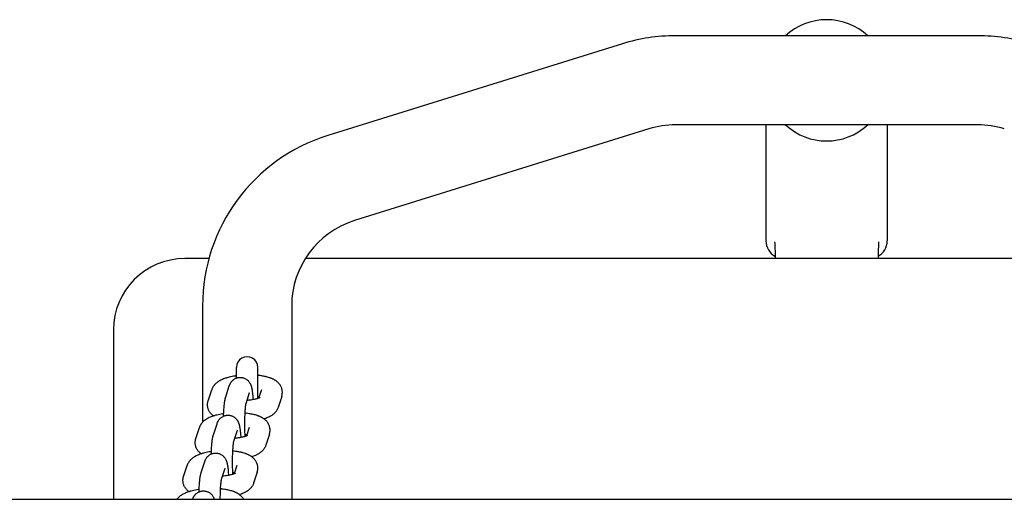
# Model space of a CAD drawing. Units: millimetres. Extents: x 2336 to 6079, y -6759 to 741.
# Drawn here: x 3273 to 3549, y -2989 to -2854 of the extents above; entities that cross this region are included whole.
import ezdxf

# ---------------------------------------------------------------- set-up
doc = ezdxf.new("R2010")
doc.units = ezdxf.units.MM
doc.linetypes.add('K5LT_BASIC', pattern=[0])
doc.layers.add('Системный слой', color=7, linetype='Continuous')

msp = doc.modelspace()

# ---------------------------------------------------------------- linework, layer by layer
at = {"layer": 'Системный слой', "color": 18, "linetype": 'K5LT_BASIC', "true_color": 0x000000}
for p, q in [((3541.21, -2858.8), (3456.42, -2858.8)), ((3441.55, -2861.06), (3358.95, -2886.78)), ((3448.99, -2884.93), (3366.38, -2910.65)), ((3541.21, -2883.8), (3456.42, -2883.8)), ((3481.81, -2883.8), (3481.81, -2916.3)), ((3515.81, -2883.8), (3515.81, -2916.3)), ((3481.81, -2916.3), (3481.81, -2916.3)), ((3515.81, -2916.3), (3515.81, -2916.3)), ((3325.6, -2921.3), (3318.81, -2921.3)), ((3645.03, -2921.3), (3352.6, -2921.3)), ((3323.81, -2934.52), (3323.81, -2967.2)), ((3348.81, -2934.52), (3348.81, -2988.8)), ((3298.81, -2941.3), (3298.81, -2988.8)), ((3333.31, -2954.79), (3333.31, -2951.8)), ((3339.31, -2960.51), (3339.31, -2951.8)), ((3330.31, -2960.08), (3331.31, -2956.99)), ((3325.37, -2961.16), (3326.37, -2958.06)), ((3336.02, -2961.92), (3337.02, -2958.84)), ((3337.02, -2958.84), (3337.02, -2958.84)), ((3340.3, -2958.06), (3339.54, -2960.43)), ((3340.3, -2958.06), (3340.3, -2958.06)), ((3346.01, -2959.92), (3345.01, -2963.01)), ((3326.87, -2970.69), (3327.87, -2967.6)), ((3321.93, -2971.77), (3322.93, -2968.68)), ((3332.58, -2972.53), (3333.58, -2969.45)), ((3333.58, -2969.45), (3333.58, -2969.45)), ((3336.86, -2968.68), (3336.1, -2971.04)), ((3336.86, -2968.68), (3336.86, -2968.68)), ((3342.57, -2970.53), (3341.57, -2973.62)), ((3323.43, -2981.31), (3324.43, -2978.21)), ((3318.49, -2982.39), (3319.49, -2979.29)), ((3329.14, -2983.14), (3330.14, -2980.06)), ((3330.14, -2980.06), (3330.14, -2980.06)), ((3333.42, -2979.29), (3332.65, -2981.66)), ((3333.42, -2979.29), (3333.42, -2979.29)), ((3339.13, -2981.14), (3338.12, -2984.24)), ((2833.15, -2988.8), (5578.48, -2988.8))]:
    msp.add_line(p, q, dxfattribs=at)
for centre, radius, start, end in [((3498.81, -2871.3), 17, 90, 132.6679), ((3498.81, -2871.3), 17, 47.3321, 90), ((3456.42, -2908.8), 50, 90, 107.2965), ((3541.21, -2908.8), 50, 72.7035, 90), ((3456.42, -2908.8), 25, 90, 107.2965), ((3498.81, -2871.3), 17, 227.3321, 312.6679), ((3541.21, -2908.8), 25, 72.7035, 90), ((3373.81, -2934.52), 50, 107.2965, 180), ((3373.81, -2934.52), 25, 107.2965, 180), ((3486.81, -2916.3), 5, 180.0003, 240.2537), ((3510.81, -2916.3), 5, 299.7463, 359.9997), ((3318.81, -2941.3), 20, 90, 180), ((3336.31, -2951.8), 3, 359.9995, 180.0005)]:
    msp.add_arc(centre, radius, start, end, dxfattribs=at)
for points, knots in [([(3484.23, -2916.59), (3484.27, -2917.25), (3484.35, -2918.65), (3484.39, -2920.22), (3484.39, -2921.13), (3484.39, -2921.3)], [0, 0, 0, 0, 2.528181, 5.366552, 6, 6, 6, 6]), ([(3513.4, -2916.59), (3513.36, -2917.25), (3513.28, -2918.65), (3513.24, -2920.22), (3513.24, -2921.13), (3513.24, -2921.3)], [0, 0, 0, 0, 2.528181, 5.366552, 6, 6, 6, 6]), ([(3333.31, -2954.17), (3333.27, -2954.17), (3333.22, -2954.18), (3333.1, -2954.2), (3333.02, -2954.21), (3332.66, -2954.26), (3332.37, -2954.32), (3331.81, -2954.43), (3331.54, -2954.49), (3331.08, -2954.6), (3330.89, -2954.65), (3330.64, -2954.72), (3330.58, -2954.74), (3330.46, -2954.78), (3330.4, -2954.8), (3330.3, -2954.83), (3330.27, -2954.84), (3330.04, -2954.91), (3329.85, -2954.98), (3329.48, -2955.13), (3329.3, -2955.2), (3328.95, -2955.37), (3328.78, -2955.45), (3328.53, -2955.59), (3328.44, -2955.64), (3328.28, -2955.74), (3328.2, -2955.8), (3328.04, -2955.9), (3327.96, -2955.96), (3327.81, -2956.08), (3327.73, -2956.14), (3327.59, -2956.26), (3327.51, -2956.33), (3327.38, -2956.46), (3327.32, -2956.52), (3327.21, -2956.64), (3327.15, -2956.7), (3327.05, -2956.82), (3327, -2956.89), (3326.91, -2957.01), (3326.87, -2957.07), (3326.74, -2957.25), (3326.67, -2957.38), (3326.54, -2957.65), (3326.48, -2957.78), (3326.41, -2957.97), (3326.39, -2958.01), (3326.37, -2958.06)], [49.795938, 49.795938, 49.795938, 49.795938, 50.203376, 50.203376, 50.839995, 50.839995, 53.370686, 53.370686, 55.863259, 55.863259, 57.743871, 57.743871, 58.312658, 58.312658, 58.972511, 58.972511, 59.29954, 59.29954, 61.326277, 61.326277, 63.353013, 63.353013, 65.377844, 65.377844, 66.417521, 66.417521, 67.438509, 67.438509, 68.459497, 68.459497, 69.47816, 69.47816, 70.489412, 70.489412, 71.388969, 71.388969, 72.157318, 72.157318, 72.995889, 72.995889, 73.696875, 73.696875, 75.140532, 75.140532, 76.51247, 76.51247, 77, 77, 77, 77]), ([(3346.01, -2959.92), (3346.05, -2959.78), (3346.09, -2959.65), (3346.15, -2959.37), (3346.17, -2959.23), (3346.19, -2958.96), (3346.19, -2958.82), (3346.18, -2958.54), (3346.17, -2958.41), (3346.13, -2958.13), (3346.1, -2958), (3346.03, -2957.73), (3345.99, -2957.6), (3345.89, -2957.34), (3345.83, -2957.21), (3345.74, -2957.05), (3345.72, -2957), (3345.65, -2956.88), (3345.6, -2956.8), (3345.47, -2956.61), (3345.38, -2956.49), (3345.19, -2956.27), (3345.09, -2956.16), (3344.87, -2955.95), (3344.75, -2955.85), (3344.59, -2955.72), (3344.54, -2955.68), (3344.46, -2955.62), (3344.42, -2955.59), (3344.31, -2955.52), (3344.23, -2955.47), (3344.07, -2955.37), (3343.99, -2955.32), (3343.83, -2955.23), (3343.75, -2955.18), (3343.58, -2955.1), (3343.49, -2955.06), (3343.32, -2954.98), (3343.24, -2954.94), (3343.09, -2954.89), (3343.04, -2954.86), (3342.91, -2954.81), (3342.83, -2954.79), (3342.71, -2954.74), (3342.66, -2954.72), (3342.43, -2954.65), (3342.24, -2954.59), (3341.88, -2954.49), (3341.69, -2954.45), (3341.5, -2954.4), (3341.49, -2954.39), (3341.29, -2954.35), (3341.1, -2954.31), (3340.72, -2954.24), (3340.54, -2954.21), (3340.09, -2954.14), (3339.81, -2954.1), (3339.46, -2954.06), (3339.39, -2954.05), (3339.31, -2954.05)], [0, 0, 0, 0, 1.303735, 1.303735, 2.58621, 2.58621, 3.853366, 3.853366, 5.116402, 5.116402, 6.384373, 6.384373, 7.666577, 7.666577, 8.975452, 8.975452, 9.469407, 9.469407, 10.326248, 10.326248, 11.733045, 11.733045, 13.218847, 13.218847, 14.807781, 14.807781, 15.437187, 15.437187, 15.874346, 15.874346, 16.865751, 16.865751, 17.866359, 17.866359, 18.863851, 18.863851, 19.861343, 19.861343, 20.856161, 20.856161, 21.475105, 21.475105, 22.31701, 22.31701, 22.845797, 22.845797, 24.818214, 24.818214, 26.624616, 26.624616, 26.749919, 26.749919, 28.59624, 28.59624, 30.269379, 30.269379, 32.744605, 32.744605, 33.354471, 33.354471, 33.354471, 33.354471]), ([(3331.31, -2956.99), (3331.32, -2956.97), (3331.32, -2956.97), (3331.34, -2956.92), (3331.35, -2956.88), (3331.38, -2956.79), (3331.4, -2956.74), (3331.45, -2956.62), (3331.48, -2956.55), (3331.53, -2956.45), (3331.54, -2956.42), (3331.59, -2956.32), (3331.63, -2956.24), (3331.73, -2956.08), (3331.78, -2956), (3331.88, -2955.86), (3331.93, -2955.8), (3331.99, -2955.72), (3332.01, -2955.7), (3332.09, -2955.61), (3332.16, -2955.54), (3332.32, -2955.38), (3332.42, -2955.3), (3332.62, -2955.15), (3332.72, -2955.08), (3332.93, -2954.96), (3333.04, -2954.91), (3333.15, -2954.85), (3333.16, -2954.85), (3333.21, -2954.83), (3333.26, -2954.81), (3333.38, -2954.76), (3333.44, -2954.74), (3333.63, -2954.69), (3333.75, -2954.66), (3333.96, -2954.63), (3334.05, -2954.62), (3334.17, -2954.6), (3334.21, -2954.6), (3334.36, -2954.6), (3334.48, -2954.6), (3334.73, -2954.62), (3334.85, -2954.63), (3335.09, -2954.68), (3335.21, -2954.71), (3335.45, -2954.79), (3335.56, -2954.84), (3335.78, -2954.94), (3335.89, -2955), (3336.1, -2955.13), (3336.2, -2955.2), (3336.39, -2955.35), (3336.48, -2955.43), (3336.66, -2955.61), (3336.74, -2955.7), (3336.81, -2955.79), (3336.82, -2955.8), (3336.89, -2955.9), (3336.96, -2955.99), (3337.08, -2956.18), (3337.13, -2956.27), (3337.21, -2956.42), (3337.23, -2956.47), (3337.27, -2956.56), (3337.28, -2956.58), (3337.33, -2956.69), (3337.35, -2956.76), (3337.4, -2956.87), (3337.41, -2956.91), (3337.43, -2956.98), (3337.44, -2957.01), (3337.46, -2957.07), (3337.47, -2957.1), (3337.49, -2957.17), (3337.5, -2957.2), (3337.53, -2957.3), (3337.54, -2957.36), (3337.57, -2957.48), (3337.58, -2957.53), (3337.6, -2957.62), (3337.61, -2957.66), (3337.63, -2957.77), (3337.65, -2957.84), (3337.67, -2957.99), (3337.69, -2958.06), (3337.71, -2958.22), (3337.72, -2958.3), (3337.76, -2958.54), (3337.78, -2958.7), (3337.82, -2959.05), (3337.84, -2959.23), (3337.88, -2959.59), (3337.89, -2959.77), (3337.91, -2960), (3337.92, -2960.05), (3337.94, -2960.35), (3337.95, -2960.6), (3337.97, -2960.85)], [0, 0, 0, 0, 0.135906, 0.135906, 0.644076, 0.644076, 1.288152, 1.288152, 2.218995, 2.218995, 2.527121, 2.527121, 3.452984, 3.452984, 4.378846, 4.378846, 5.075693, 5.075693, 5.289701, 5.289701, 6.20252, 6.20252, 7.281289, 7.281289, 8.334606, 8.334606, 9.329888, 9.329888, 9.373709, 9.373709, 9.835794, 9.835794, 10.404599, 10.404599, 11.430733, 11.430733, 12.185559, 12.185559, 12.454271, 12.454271, 13.476729, 13.476729, 14.499368, 14.499368, 15.523501, 15.523501, 16.550802, 16.550802, 17.58377, 17.58377, 18.626501, 18.626501, 19.686141, 19.686141, 20.775596, 20.775596, 20.826491, 20.826491, 21.918362, 21.918362, 22.9984, 22.9984, 23.667495, 23.667495, 24.026915, 24.026915, 24.951803, 24.951803, 25.524388, 25.524388, 25.895218, 25.895218, 26.353947, 26.353947, 26.835753, 26.835753, 27.711819, 27.711819, 28.472675, 28.472675, 28.99328, 28.99328, 29.969927, 29.969927, 30.98065, 30.98065, 31.991373, 31.991373, 34.012819, 34.012819, 36.028731, 36.028731, 37.885734, 37.885734, 38.393995, 38.393995, 40.761918, 40.761918, 40.761918, 40.761918]), ([(3326.89, -2965.43), (3326.86, -2965.41), (3326.82, -2965.38), (3326.71, -2965.29), (3326.64, -2965.23), (3326.44, -2965.06), (3326.32, -2964.95), (3326.11, -2964.71), (3326.01, -2964.59), (3325.83, -2964.35), (3325.75, -2964.22), (3325.6, -2963.97), (3325.54, -2963.84), (3325.43, -2963.57), (3325.38, -2963.44), (3325.3, -2963.17), (3325.27, -2963.03), (3325.22, -2962.76), (3325.21, -2962.62), (3325.19, -2962.35), (3325.19, -2962.21), (3325.21, -2961.93), (3325.22, -2961.8), (3325.28, -2961.49), (3325.32, -2961.32), (3325.37, -2961.16)], [60.763356, 60.763356, 60.763356, 60.763356, 61.207411, 61.207411, 62.205626, 62.205626, 63.832768, 63.832768, 65.337299, 65.337299, 66.751491, 66.751491, 68.09788, 68.09788, 69.398747, 69.398747, 70.670858, 70.670858, 71.924364, 71.924364, 73.170385, 73.170385, 74.419401, 74.419401, 76, 76, 76, 76]), ([(3329.7, -2965.47), (3329.71, -2965.24), (3329.72, -2965.02), (3329.73, -2964.77), (3329.73, -2964.74), (3329.75, -2964.44), (3329.76, -2964.17), (3329.79, -2963.65), (3329.81, -2963.4), (3329.85, -2962.91), (3329.87, -2962.68), (3329.91, -2962.25), (3329.93, -2962.04), (3329.97, -2961.75), (3329.98, -2961.67), (3330.01, -2961.42), (3330.04, -2961.27), (3330.08, -2961.04), (3330.09, -2960.96), (3330.12, -2960.81), (3330.14, -2960.74), (3330.17, -2960.59), (3330.19, -2960.52), (3330.22, -2960.38), (3330.24, -2960.31), (3330.28, -2960.18), (3330.29, -2960.13), (3330.31, -2960.08)], [56.676675, 56.676675, 56.676675, 56.676675, 58.568223, 58.568223, 58.81152, 58.81152, 61.206489, 61.206489, 63.585361, 63.585361, 65.944544, 65.944544, 68.27729, 68.27729, 69.268986, 69.268986, 71.277413, 71.277413, 72.28659, 72.28659, 73.29356, 73.29356, 74.300529, 74.300529, 75.305481, 75.305481, 76, 76, 76, 76]), ([(3335.77, -2971.16), (3335.76, -2971.05), (3335.75, -2970.94), (3335.75, -2970.78), (3335.74, -2970.73), (3335.73, -2970.49), (3335.72, -2970.3), (3335.7, -2969.84), (3335.7, -2969.58), (3335.68, -2969.12), (3335.68, -2968.92), (3335.68, -2968.65), (3335.68, -2968.58), (3335.67, -2968.22), (3335.67, -2967.94), (3335.67, -2967.63), (3335.67, -2967.6), (3335.67, -2967.42), (3335.67, -2967.27), (3335.67, -2967.02), (3335.67, -2966.92), (3335.68, -2966.55), (3335.68, -2966.28), (3335.7, -2965.74), (3335.71, -2965.48), (3335.72, -2965.03), (3335.73, -2964.84), (3335.75, -2964.59), (3335.75, -2964.54), (3335.76, -2964.25), (3335.78, -2964.03), (3335.81, -2963.61), (3335.83, -2963.41), (3335.86, -2963.04), (3335.88, -2962.87), (3335.91, -2962.58), (3335.93, -2962.46), (3335.95, -2962.3), (3335.96, -2962.24), (3335.98, -2962.14), (3335.98, -2962.1), (3336, -2962.02), (3336, -2961.99), (3336.02, -2961.94), (3336.02, -2961.93), (3336.02, -2961.92), (3336.02, -2961.92), (3336.02, -2961.92)], [12.196455, 12.196455, 12.196455, 12.196455, 13.228669, 13.228669, 13.66054, 13.66054, 15.384032, 15.384032, 17.564202, 17.564202, 19.156541, 19.156541, 19.764333, 19.764333, 21.981117, 21.981117, 22.236883, 22.236883, 23.415711, 23.415711, 24.211958, 24.211958, 26.427533, 26.427533, 28.626103, 28.626103, 30.324219, 30.324219, 30.804148, 30.804148, 32.956474, 32.956474, 35.075529, 35.075529, 37.150659, 37.150659, 38.978683, 38.978683, 39.979249, 39.979249, 40.979815, 40.979815, 41.980381, 41.980381, 42.974563, 42.974563, 43, 43, 43, 43]), ([(3339.88, -2960.27), (3339.87, -2960.27), (3339.86, -2960.28), (3339.83, -2960.3), (3339.83, -2960.3), (3339.8, -2960.31), (3339.77, -2960.33), (3339.69, -2960.37), (3339.64, -2960.39), (3339.57, -2960.42), (3339.56, -2960.42), (3339.5, -2960.44), (3339.46, -2960.46), (3339.38, -2960.49), (3339.35, -2960.5), (3339.28, -2960.52), (3339.25, -2960.53), (3339.21, -2960.55), (3339.21, -2960.55), (3339.13, -2960.57), (3339.06, -2960.59), (3338.83, -2960.66), (3338.68, -2960.7), (3338.34, -2960.77), (3338.15, -2960.81), (3337.97, -2960.85), (3337.97, -2960.85), (3337.77, -2960.89), (3337.57, -2960.92), (3337.14, -2960.98), (3336.91, -2961.01), (3336.55, -2961.05), (3336.42, -2961.06), (3336.3, -2961.07)], [0, 0, 0, 0, 0.905349, 0.905349, 1.025325, 1.025325, 2.039313, 2.039313, 3.046314, 3.046314, 3.376988, 3.376988, 4.049017, 4.049017, 4.563421, 4.563421, 5.051721, 5.051721, 5.061186, 5.061186, 6.054424, 6.054424, 7.779653, 7.779653, 9.575619, 9.575619, 9.577712, 9.577712, 11.436076, 11.436076, 13.345438, 13.345438, 14.394684, 14.394684, 14.394684, 14.394684]), ([(3339.63, -2960.14), (3339.55, -2960.13), (3339.47, -2960.11), (3339.36, -2960.1), (3339.34, -2960.09), (3339.31, -2960.09)], [8.503537, 8.503537, 8.503537, 8.503537, 9.342962, 9.342962, 9.570983, 9.570983, 9.570983, 9.570983]), ([(3329.73, -2964.8), (3329.65, -2964.81), (3329.58, -2964.82), (3329.21, -2964.88), (3328.93, -2964.93), (3328.37, -2965.04), (3328.1, -2965.1), (3327.64, -2965.21), (3327.45, -2965.27), (3327.2, -2965.34), (3327.14, -2965.35), (3327.02, -2965.39), (3326.96, -2965.41), (3326.86, -2965.44), (3326.83, -2965.45), (3326.6, -2965.53), (3326.41, -2965.6), (3326.04, -2965.74), (3325.86, -2965.82), (3325.51, -2965.98), (3325.34, -2966.07), (3325.09, -2966.21), (3325, -2966.26), (3324.84, -2966.36), (3324.76, -2966.41), (3324.6, -2966.52), (3324.52, -2966.57), (3324.37, -2966.69), (3324.29, -2966.75), (3324.14, -2966.88), (3324.07, -2966.94), (3323.94, -2967.07), (3323.88, -2967.13), (3323.76, -2967.25), (3323.71, -2967.31), (3323.61, -2967.43), (3323.56, -2967.5), (3323.46, -2967.63), (3323.42, -2967.68), (3323.3, -2967.87), (3323.23, -2968), (3323.09, -2968.26), (3323.03, -2968.39), (3322.97, -2968.58), (3322.95, -2968.63), (3322.93, -2968.68)], [50.203376, 50.203376, 50.203376, 50.203376, 50.839995, 50.839995, 53.370686, 53.370686, 55.863259, 55.863259, 57.743871, 57.743871, 58.312658, 58.312658, 58.972511, 58.972511, 59.29954, 59.29954, 61.326277, 61.326277, 63.353013, 63.353013, 65.377844, 65.377844, 66.417521, 66.417521, 67.438509, 67.438509, 68.459497, 68.459497, 69.47816, 69.47816, 70.489412, 70.489412, 71.388969, 71.388969, 72.157318, 72.157318, 72.995889, 72.995889, 73.696875, 73.696875, 75.140532, 75.140532, 76.51247, 76.51247, 77, 77, 77, 77]), ([(3327.87, -2967.6), (3327.87, -2967.59), (3327.88, -2967.58), (3327.89, -2967.53), (3327.91, -2967.49), (3327.94, -2967.41), (3327.96, -2967.36), (3328.01, -2967.23), (3328.04, -2967.16), (3328.09, -2967.06), (3328.1, -2967.03), (3328.15, -2966.93), (3328.19, -2966.85), (3328.29, -2966.69), (3328.34, -2966.61), (3328.44, -2966.47), (3328.48, -2966.41), (3328.55, -2966.34), (3328.56, -2966.32), (3328.65, -2966.22), (3328.72, -2966.15), (3328.88, -2965.99), (3328.98, -2965.91), (3329.18, -2965.76), (3329.28, -2965.69), (3329.49, -2965.57), (3329.6, -2965.52), (3329.71, -2965.47), (3329.71, -2965.46), (3329.77, -2965.44), (3329.82, -2965.42), (3329.94, -2965.38), (3330, -2965.36), (3330.19, -2965.3), (3330.31, -2965.27), (3330.52, -2965.24), (3330.61, -2965.23), (3330.73, -2965.22), (3330.76, -2965.22), (3330.92, -2965.21), (3331.04, -2965.21), (3331.29, -2965.23), (3331.41, -2965.25), (3331.65, -2965.3), (3331.77, -2965.33), (3332.01, -2965.4), (3332.12, -2965.45), (3332.34, -2965.55), (3332.45, -2965.61), (3332.66, -2965.74), (3332.76, -2965.81), (3332.95, -2965.96), (3333.04, -2966.05), (3333.21, -2966.22), (3333.3, -2966.31), (3333.37, -2966.41), (3333.38, -2966.41), (3333.45, -2966.51), (3333.52, -2966.6), (3333.64, -2966.79), (3333.69, -2966.88), (3333.76, -2967.03), (3333.79, -2967.09), (3333.83, -2967.17), (3333.84, -2967.2), (3333.88, -2967.3), (3333.91, -2967.37), (3333.95, -2967.48), (3333.97, -2967.53), (3333.99, -2967.6), (3334, -2967.62), (3334.02, -2967.68), (3334.03, -2967.72), (3334.05, -2967.78), (3334.06, -2967.82), (3334.08, -2967.91), (3334.1, -2967.98), (3334.13, -2968.09), (3334.14, -2968.15), (3334.16, -2968.24), (3334.17, -2968.27), (3334.19, -2968.38), (3334.2, -2968.45), (3334.23, -2968.6), (3334.24, -2968.68), (3334.27, -2968.83), (3334.28, -2968.91), (3334.32, -2969.15), (3334.34, -2969.32), (3334.38, -2969.66), (3334.4, -2969.84), (3334.44, -2970.2), (3334.45, -2970.39), (3334.47, -2970.62), (3334.47, -2970.67), (3334.5, -2970.96), (3334.51, -2971.21), (3334.53, -2971.46)], [0, 0, 0, 0, 0.135906, 0.135906, 0.644076, 0.644076, 1.288152, 1.288152, 2.218995, 2.218995, 2.527121, 2.527121, 3.452984, 3.452984, 4.378846, 4.378846, 5.075693, 5.075693, 5.289701, 5.289701, 6.20252, 6.20252, 7.281289, 7.281289, 8.334606, 8.334606, 9.329888, 9.329888, 9.373709, 9.373709, 9.835794, 9.835794, 10.404599, 10.404599, 11.430733, 11.430733, 12.185559, 12.185559, 12.454271, 12.454271, 13.476729, 13.476729, 14.499368, 14.499368, 15.523501, 15.523501, 16.550802, 16.550802, 17.58377, 17.58377, 18.626501, 18.626501, 19.686141, 19.686141, 20.775596, 20.775596, 20.826491, 20.826491, 21.918362, 21.918362, 22.9984, 22.9984, 23.667495, 23.667495, 24.026915, 24.026915, 24.951803, 24.951803, 25.524388, 25.524388, 25.895218, 25.895218, 26.353947, 26.353947, 26.835753, 26.835753, 27.711819, 27.711819, 28.472675, 28.472675, 28.99328, 28.99328, 29.969927, 29.969927, 30.98065, 30.98065, 31.991373, 31.991373, 34.012819, 34.012819, 36.028731, 36.028731, 37.885734, 37.885734, 38.393995, 38.393995, 40.761918, 40.761918, 40.761918, 40.761918]), ([(3342.57, -2970.53), (3342.61, -2970.4), (3342.65, -2970.26), (3342.7, -2969.99), (3342.72, -2969.85), (3342.75, -2969.57), (3342.75, -2969.43), (3342.74, -2969.16), (3342.73, -2969.02), (3342.69, -2968.75), (3342.66, -2968.61), (3342.59, -2968.34), (3342.55, -2968.21), (3342.45, -2967.95), (3342.39, -2967.83), (3342.3, -2967.66), (3342.28, -2967.61), (3342.2, -2967.49), (3342.16, -2967.41), (3342.03, -2967.22), (3341.94, -2967.11), (3341.75, -2966.88), (3341.65, -2966.77), (3341.43, -2966.56), (3341.31, -2966.46), (3341.14, -2966.33), (3341.1, -2966.29), (3341.01, -2966.23), (3340.98, -2966.21), (3340.87, -2966.13), (3340.79, -2966.08), (3340.63, -2965.98), (3340.55, -2965.93), (3340.39, -2965.84), (3340.3, -2965.8), (3340.14, -2965.71), (3340.05, -2965.67), (3339.88, -2965.6), (3339.79, -2965.56), (3339.65, -2965.5), (3339.6, -2965.48), (3339.47, -2965.43), (3339.39, -2965.4), (3339.27, -2965.35), (3339.22, -2965.34), (3338.99, -2965.26), (3338.8, -2965.2), (3338.44, -2965.1), (3338.25, -2965.06), (3338.06, -2965.01), (3338.05, -2965.01), (3337.85, -2964.96), (3337.66, -2964.92), (3337.28, -2964.85), (3337.1, -2964.82), (3336.65, -2964.75), (3336.37, -2964.71), (3336.01, -2964.67), (3335.94, -2964.67), (3335.83, -2964.65), (3335.79, -2964.65), (3335.74, -2964.65)], [0, 0, 0, 0, 1.303735, 1.303735, 2.58621, 2.58621, 3.853366, 3.853366, 5.116402, 5.116402, 6.384373, 6.384373, 7.666577, 7.666577, 8.975452, 8.975452, 9.469407, 9.469407, 10.326248, 10.326248, 11.733045, 11.733045, 13.218847, 13.218847, 14.807781, 14.807781, 15.437187, 15.437187, 15.874346, 15.874346, 16.865751, 16.865751, 17.866359, 17.866359, 18.863851, 18.863851, 19.861343, 19.861343, 20.856161, 20.856161, 21.475105, 21.475105, 22.31701, 22.31701, 22.845797, 22.845797, 24.818214, 24.818214, 26.624616, 26.624616, 26.749919, 26.749919, 28.59624, 28.59624, 30.269379, 30.269379, 32.744605, 32.744605, 33.354471, 33.354471, 33.726111, 33.726111, 33.726111, 33.726111]), ([(3345.01, -2963.01), (3344.96, -2963.14), (3344.91, -2963.28), (3344.8, -2963.53), (3344.73, -2963.66), (3344.59, -2963.9), (3344.51, -2964.02), (3344.33, -2964.26), (3344.23, -2964.37), (3344.03, -2964.6), (3343.92, -2964.7), (3343.72, -2964.88), (3343.64, -2964.94), (3343.49, -2965.07), (3343.41, -2965.12), (3343.25, -2965.23), (3343.17, -2965.29), (3343.01, -2965.39), (3342.93, -2965.44), (3342.76, -2965.54), (3342.68, -2965.58), (3342.5, -2965.67), (3342.42, -2965.71), (3342.16, -2965.84), (3341.98, -2965.92), (3341.61, -2966.06), (3341.42, -2966.13), (3341.17, -2966.22), (3341.11, -2966.24), (3341.05, -2966.26)], [0, 0, 0, 0, 1.298845, 1.298845, 2.632117, 2.632117, 4.022649, 4.022649, 5.492894, 5.492894, 7.064804, 7.064804, 8.13655, 8.13655, 9.150145, 9.150145, 10.160895, 10.160895, 11.169227, 11.169227, 12.17756, 12.17756, 13.180301, 13.180301, 15.186186, 15.186186, 17.18883, 17.18883, 17.793377, 17.793377, 17.793377, 17.793377]), ([(3326.26, -2976.08), (3326.27, -2975.86), (3326.28, -2975.64), (3326.29, -2975.38), (3326.29, -2975.36), (3326.3, -2975.05), (3326.32, -2974.78), (3326.35, -2974.26), (3326.37, -2974.01), (3326.4, -2973.53), (3326.42, -2973.3), (3326.47, -2972.86), (3326.49, -2972.65), (3326.53, -2972.37), (3326.54, -2972.28), (3326.57, -2972.04), (3326.6, -2971.88), (3326.64, -2971.65), (3326.65, -2971.58), (3326.68, -2971.43), (3326.69, -2971.35), (3326.73, -2971.21), (3326.74, -2971.14), (3326.78, -2970.99), (3326.8, -2970.92), (3326.84, -2970.8), (3326.85, -2970.74), (3326.87, -2970.69)], [56.676675, 56.676675, 56.676675, 56.676675, 58.568223, 58.568223, 58.81152, 58.81152, 61.206489, 61.206489, 63.585361, 63.585361, 65.944544, 65.944544, 68.27729, 68.27729, 69.268986, 69.268986, 71.277413, 71.277413, 72.28659, 72.28659, 73.29356, 73.29356, 74.300529, 74.300529, 75.305481, 75.305481, 76, 76, 76, 76]), ([(3336.44, -2970.88), (3336.43, -2970.89), (3336.41, -2970.9), (3336.39, -2970.91), (3336.39, -2970.91), (3336.36, -2970.93), (3336.33, -2970.94), (3336.25, -2970.98), (3336.2, -2971), (3336.13, -2971.03), (3336.11, -2971.04), (3336.06, -2971.06), (3336.02, -2971.07), (3335.94, -2971.1), (3335.91, -2971.11), (3335.84, -2971.14), (3335.8, -2971.15), (3335.77, -2971.16), (3335.77, -2971.16), (3335.69, -2971.18), (3335.62, -2971.21), (3335.39, -2971.27), (3335.24, -2971.31), (3334.9, -2971.39), (3334.71, -2971.42), (3334.53, -2971.46), (3334.53, -2971.46), (3334.33, -2971.5), (3334.13, -2971.53), (3333.69, -2971.6), (3333.47, -2971.62), (3333.11, -2971.66), (3332.98, -2971.67), (3332.85, -2971.69)], [0, 0, 0, 0, 0.905349, 0.905349, 1.025325, 1.025325, 2.039313, 2.039313, 3.046314, 3.046314, 3.376988, 3.376988, 4.049017, 4.049017, 4.563421, 4.563421, 5.051721, 5.051721, 5.061186, 5.061186, 6.054424, 6.054424, 7.779653, 7.779653, 9.575619, 9.575619, 9.577712, 9.577712, 11.436076, 11.436076, 13.345438, 13.345438, 14.394684, 14.394684, 14.394684, 14.394684]), ([(3336.19, -2970.75), (3336.11, -2970.74), (3336.03, -2970.73), (3335.92, -2970.71), (3335.9, -2970.71), (3335.83, -2970.7), (3335.79, -2970.69), (3335.74, -2970.68)], [8.503537, 8.503537, 8.503537, 8.503537, 9.342962, 9.342962, 9.570983, 9.570983, 9.999022, 9.999022, 9.999022, 9.999022]), ([(3323.45, -2976.05), (3323.42, -2976.02), (3323.38, -2975.99), (3323.27, -2975.91), (3323.19, -2975.85), (3323, -2975.68), (3322.88, -2975.56), (3322.67, -2975.33), (3322.57, -2975.21), (3322.39, -2974.96), (3322.31, -2974.84), (3322.16, -2974.58), (3322.1, -2974.45), (3321.99, -2974.19), (3321.94, -2974.05), (3321.86, -2973.78), (3321.83, -2973.65), (3321.78, -2973.37), (3321.76, -2973.24), (3321.75, -2972.96), (3321.75, -2972.82), (3321.76, -2972.55), (3321.78, -2972.41), (3321.83, -2972.1), (3321.88, -2971.94), (3321.93, -2971.77)], [60.763356, 60.763356, 60.763356, 60.763356, 61.207411, 61.207411, 62.205626, 62.205626, 63.832768, 63.832768, 65.337299, 65.337299, 66.751491, 66.751491, 68.09788, 68.09788, 69.398747, 69.398747, 70.670858, 70.670858, 71.924364, 71.924364, 73.170385, 73.170385, 74.419401, 74.419401, 76, 76, 76, 76]), ([(3332.32, -2981.77), (3332.32, -2981.66), (3332.31, -2981.55), (3332.3, -2981.39), (3332.3, -2981.35), (3332.29, -2981.1), (3332.28, -2980.91), (3332.26, -2980.45), (3332.25, -2980.19), (3332.24, -2979.73), (3332.24, -2979.54), (3332.23, -2979.26), (3332.23, -2979.19), (3332.23, -2978.84), (3332.23, -2978.56), (3332.23, -2978.25), (3332.23, -2978.21), (3332.23, -2978.03), (3332.23, -2977.89), (3332.23, -2977.64), (3332.23, -2977.54), (3332.24, -2977.16), (3332.24, -2976.89), (3332.26, -2976.35), (3332.26, -2976.09), (3332.28, -2975.64), (3332.29, -2975.45), (3332.3, -2975.21), (3332.31, -2975.15), (3332.32, -2974.87), (3332.34, -2974.64), (3332.37, -2974.22), (3332.38, -2974.02), (3332.42, -2973.65), (3332.44, -2973.49), (3332.47, -2973.2), (3332.48, -2973.08), (3332.51, -2972.91), (3332.52, -2972.85), (3332.53, -2972.76), (3332.54, -2972.71), (3332.56, -2972.64), (3332.56, -2972.6), (3332.57, -2972.56), (3332.58, -2972.55), (3332.58, -2972.53), (3332.58, -2972.53), (3332.58, -2972.53)], [12.196455, 12.196455, 12.196455, 12.196455, 13.228669, 13.228669, 13.66054, 13.66054, 15.384032, 15.384032, 17.564202, 17.564202, 19.156541, 19.156541, 19.764333, 19.764333, 21.981117, 21.981117, 22.236883, 22.236883, 23.415711, 23.415711, 24.211958, 24.211958, 26.427533, 26.427533, 28.626103, 28.626103, 30.324219, 30.324219, 30.804148, 30.804148, 32.956474, 32.956474, 35.075529, 35.075529, 37.150659, 37.150659, 38.978683, 38.978683, 39.979249, 39.979249, 40.979815, 40.979815, 41.980381, 41.980381, 42.974563, 42.974563, 43, 43, 43, 43]), ([(3341.57, -2973.62), (3341.52, -2973.76), (3341.47, -2973.89), (3341.36, -2974.15), (3341.29, -2974.27), (3341.14, -2974.52), (3341.06, -2974.64), (3340.89, -2974.87), (3340.79, -2974.99), (3340.59, -2975.21), (3340.47, -2975.32), (3340.28, -2975.49), (3340.2, -2975.56), (3340.04, -2975.68), (3339.97, -2975.74), (3339.81, -2975.85), (3339.73, -2975.9), (3339.57, -2976), (3339.48, -2976.05), (3339.32, -2976.15), (3339.23, -2976.19), (3339.06, -2976.28), (3338.98, -2976.33), (3338.71, -2976.45), (3338.54, -2976.53), (3338.17, -2976.68), (3337.98, -2976.75), (3337.72, -2976.83), (3337.67, -2976.85), (3337.61, -2976.87)], [0, 0, 0, 0, 1.298845, 1.298845, 2.632117, 2.632117, 4.022649, 4.022649, 5.492894, 5.492894, 7.064804, 7.064804, 8.13655, 8.13655, 9.150145, 9.150145, 10.160895, 10.160895, 11.169227, 11.169227, 12.17756, 12.17756, 13.180301, 13.180301, 15.186186, 15.186186, 17.18883, 17.18883, 17.793377, 17.793377, 17.793377, 17.793377]), ([(3326.29, -2975.41), (3326.21, -2975.42), (3326.14, -2975.43), (3325.77, -2975.49), (3325.48, -2975.54), (3324.93, -2975.65), (3324.66, -2975.71), (3324.2, -2975.83), (3324.01, -2975.88), (3323.76, -2975.95), (3323.7, -2975.97), (3323.58, -2976), (3323.51, -2976.02), (3323.42, -2976.06), (3323.39, -2976.07), (3323.16, -2976.14), (3322.97, -2976.21), (3322.6, -2976.35), (3322.42, -2976.43), (3322.07, -2976.59), (3321.9, -2976.68), (3321.65, -2976.82), (3321.56, -2976.87), (3321.4, -2976.97), (3321.32, -2977.02), (3321.16, -2977.13), (3321.08, -2977.19), (3320.93, -2977.3), (3320.85, -2977.36), (3320.7, -2977.49), (3320.63, -2977.56), (3320.5, -2977.68), (3320.43, -2977.75), (3320.32, -2977.87), (3320.27, -2977.92), (3320.17, -2978.05), (3320.12, -2978.11), (3320.02, -2978.24), (3319.98, -2978.3), (3319.86, -2978.48), (3319.79, -2978.61), (3319.65, -2978.87), (3319.59, -2979.01), (3319.52, -2979.19), (3319.51, -2979.24), (3319.49, -2979.29)], [50.203376, 50.203376, 50.203376, 50.203376, 50.839995, 50.839995, 53.370686, 53.370686, 55.863259, 55.863259, 57.743871, 57.743871, 58.312658, 58.312658, 58.972511, 58.972511, 59.29954, 59.29954, 61.326277, 61.326277, 63.353013, 63.353013, 65.377844, 65.377844, 66.417521, 66.417521, 67.438509, 67.438509, 68.459497, 68.459497, 69.47816, 69.47816, 70.489412, 70.489412, 71.388969, 71.388969, 72.157318, 72.157318, 72.995889, 72.995889, 73.696875, 73.696875, 75.140532, 75.140532, 76.51247, 76.51247, 77, 77, 77, 77]), ([(3324.43, -2978.21), (3324.43, -2978.2), (3324.44, -2978.19), (3324.45, -2978.14), (3324.46, -2978.11), (3324.5, -2978.02), (3324.51, -2977.97), (3324.56, -2977.85), (3324.6, -2977.77), (3324.64, -2977.67), (3324.66, -2977.65), (3324.71, -2977.54), (3324.75, -2977.47), (3324.84, -2977.31), (3324.9, -2977.23), (3325, -2977.09), (3325.04, -2977.03), (3325.11, -2976.95), (3325.12, -2976.93), (3325.21, -2976.84), (3325.27, -2976.76), (3325.44, -2976.6), (3325.53, -2976.52), (3325.73, -2976.37), (3325.84, -2976.3), (3326.05, -2976.18), (3326.16, -2976.13), (3326.27, -2976.08), (3326.27, -2976.08), (3326.33, -2976.05), (3326.38, -2976.03), (3326.49, -2975.99), (3326.56, -2975.97), (3326.74, -2975.92), (3326.86, -2975.89), (3327.08, -2975.85), (3327.17, -2975.84), (3327.29, -2975.83), (3327.32, -2975.83), (3327.48, -2975.82), (3327.6, -2975.83), (3327.85, -2975.84), (3327.97, -2975.86), (3328.21, -2975.91), (3328.33, -2975.94), (3328.56, -2976.02), (3328.68, -2976.06), (3328.9, -2976.17), (3329.01, -2976.22), (3329.22, -2976.35), (3329.32, -2976.42), (3329.51, -2976.58), (3329.6, -2976.66), (3329.77, -2976.83), (3329.85, -2976.92), (3329.93, -2977.02), (3329.93, -2977.02), (3330, -2977.12), (3330.08, -2977.22), (3330.2, -2977.4), (3330.25, -2977.5), (3330.32, -2977.64), (3330.35, -2977.7), (3330.39, -2977.78), (3330.4, -2977.81), (3330.44, -2977.91), (3330.47, -2977.98), (3330.51, -2978.1), (3330.53, -2978.14), (3330.55, -2978.21), (3330.56, -2978.24), (3330.58, -2978.3), (3330.59, -2978.33), (3330.61, -2978.4), (3330.62, -2978.43), (3330.64, -2978.53), (3330.66, -2978.59), (3330.69, -2978.71), (3330.7, -2978.76), (3330.72, -2978.85), (3330.73, -2978.89), (3330.75, -2979), (3330.76, -2979.07), (3330.79, -2979.21), (3330.8, -2979.29), (3330.83, -2979.44), (3330.84, -2979.52), (3330.88, -2979.76), (3330.9, -2979.93), (3330.94, -2980.28), (3330.96, -2980.46), (3330.99, -2980.82), (3331.01, -2981), (3331.03, -2981.23), (3331.03, -2981.28), (3331.05, -2981.57), (3331.07, -2981.83), (3331.09, -2982.08)], [0, 0, 0, 0, 0.135906, 0.135906, 0.644076, 0.644076, 1.288152, 1.288152, 2.218995, 2.218995, 2.527121, 2.527121, 3.452984, 3.452984, 4.378846, 4.378846, 5.075693, 5.075693, 5.289701, 5.289701, 6.20252, 6.20252, 7.281289, 7.281289, 8.334606, 8.334606, 9.329888, 9.329888, 9.373709, 9.373709, 9.835794, 9.835794, 10.404599, 10.404599, 11.430733, 11.430733, 12.185559, 12.185559, 12.454271, 12.454271, 13.476729, 13.476729, 14.499368, 14.499368, 15.523501, 15.523501, 16.550802, 16.550802, 17.58377, 17.58377, 18.626501, 18.626501, 19.686141, 19.686141, 20.775596, 20.775596, 20.826491, 20.826491, 21.918362, 21.918362, 22.9984, 22.9984, 23.667495, 23.667495, 24.026915, 24.026915, 24.951803, 24.951803, 25.524388, 25.524388, 25.895218, 25.895218, 26.353947, 26.353947, 26.835753, 26.835753, 27.711819, 27.711819, 28.472675, 28.472675, 28.99328, 28.99328, 29.969927, 29.969927, 30.98065, 30.98065, 31.991373, 31.991373, 34.012819, 34.012819, 36.028731, 36.028731, 37.885734, 37.885734, 38.393995, 38.393995, 40.761918, 40.761918, 40.761918, 40.761918]), ([(3339.13, -2981.14), (3339.17, -2981.01), (3339.21, -2980.87), (3339.26, -2980.6), (3339.28, -2980.46), (3339.3, -2980.18), (3339.31, -2980.05), (3339.3, -2979.77), (3339.29, -2979.63), (3339.25, -2979.36), (3339.22, -2979.22), (3339.15, -2978.96), (3339.11, -2978.83), (3339.01, -2978.57), (3338.95, -2978.44), (3338.86, -2978.27), (3338.83, -2978.23), (3338.76, -2978.1), (3338.72, -2978.03), (3338.58, -2977.83), (3338.5, -2977.72), (3338.31, -2977.49), (3338.21, -2977.39), (3337.99, -2977.18), (3337.87, -2977.07), (3337.7, -2976.94), (3337.65, -2976.91), (3337.57, -2976.85), (3337.54, -2976.82), (3337.43, -2976.74), (3337.35, -2976.69), (3337.19, -2976.59), (3337.11, -2976.55), (3336.94, -2976.45), (3336.86, -2976.41), (3336.69, -2976.33), (3336.61, -2976.29), (3336.44, -2976.21), (3336.35, -2976.17), (3336.21, -2976.11), (3336.16, -2976.09), (3336.03, -2976.04), (3335.95, -2976.01), (3335.83, -2975.97), (3335.78, -2975.95), (3335.55, -2975.87), (3335.36, -2975.82), (3334.99, -2975.71), (3334.81, -2975.67), (3334.62, -2975.62), (3334.61, -2975.62), (3334.41, -2975.57), (3334.21, -2975.53), (3333.84, -2975.46), (3333.66, -2975.43), (3333.2, -2975.36), (3332.93, -2975.33), (3332.57, -2975.29), (3332.5, -2975.28), (3332.39, -2975.27), (3332.34, -2975.26), (3332.3, -2975.26)], [0, 0, 0, 0, 1.303735, 1.303735, 2.58621, 2.58621, 3.853366, 3.853366, 5.116402, 5.116402, 6.384373, 6.384373, 7.666577, 7.666577, 8.975452, 8.975452, 9.469407, 9.469407, 10.326248, 10.326248, 11.733045, 11.733045, 13.218847, 13.218847, 14.807781, 14.807781, 15.437187, 15.437187, 15.874346, 15.874346, 16.865751, 16.865751, 17.866359, 17.866359, 18.863851, 18.863851, 19.861343, 19.861343, 20.856161, 20.856161, 21.475105, 21.475105, 22.31701, 22.31701, 22.845797, 22.845797, 24.818214, 24.818214, 26.624616, 26.624616, 26.749919, 26.749919, 28.59624, 28.59624, 30.269379, 30.269379, 32.744605, 32.744605, 33.354471, 33.354471, 33.726111, 33.726111, 33.726111, 33.726111]), ([(3322.82, -2986.7), (3322.83, -2986.47), (3322.84, -2986.25), (3322.85, -2986), (3322.85, -2985.97), (3322.86, -2985.66), (3322.88, -2985.4), (3322.91, -2984.87), (3322.92, -2984.62), (3322.96, -2984.14), (3322.98, -2983.91), (3323.03, -2983.47), (3323.05, -2983.26), (3323.08, -2982.98), (3323.1, -2982.9), (3323.13, -2982.65), (3323.15, -2982.49), (3323.19, -2982.26), (3323.21, -2982.19), (3323.24, -2982.04), (3323.25, -2981.97), (3323.28, -2981.82), (3323.3, -2981.75), (3323.34, -2981.6), (3323.36, -2981.53), (3323.39, -2981.41), (3323.41, -2981.36), (3323.43, -2981.31)], [56.676675, 56.676675, 56.676675, 56.676675, 58.568223, 58.568223, 58.81152, 58.81152, 61.206489, 61.206489, 63.585361, 63.585361, 65.944544, 65.944544, 68.27729, 68.27729, 69.268986, 69.268986, 71.277413, 71.277413, 72.28659, 72.28659, 73.29356, 73.29356, 74.300529, 74.300529, 75.305481, 75.305481, 76, 76, 76, 76]), ([(3333, -2981.49), (3332.99, -2981.5), (3332.97, -2981.51), (3332.95, -2981.52), (3332.94, -2981.53), (3332.92, -2981.54), (3332.88, -2981.56), (3332.81, -2981.59), (3332.76, -2981.61), (3332.69, -2981.64), (3332.67, -2981.65), (3332.61, -2981.67), (3332.58, -2981.69), (3332.5, -2981.71), (3332.47, -2981.73), (3332.4, -2981.75), (3332.36, -2981.76), (3332.33, -2981.77), (3332.33, -2981.77), (3332.25, -2981.8), (3332.17, -2981.82), (3331.95, -2981.88), (3331.8, -2981.92), (3331.46, -2982), (3331.27, -2982.04), (3331.09, -2982.08), (3331.09, -2982.08), (3330.89, -2982.11), (3330.68, -2982.15), (3330.25, -2982.21), (3330.03, -2982.24), (3329.67, -2982.28), (3329.54, -2982.29), (3329.41, -2982.3)], [0, 0, 0, 0, 0.905349, 0.905349, 1.025325, 1.025325, 2.039313, 2.039313, 3.046314, 3.046314, 3.376988, 3.376988, 4.049017, 4.049017, 4.563421, 4.563421, 5.051721, 5.051721, 5.061186, 5.061186, 6.054424, 6.054424, 7.779653, 7.779653, 9.575619, 9.575619, 9.577712, 9.577712, 11.436076, 11.436076, 13.345438, 13.345438, 14.394684, 14.394684, 14.394684, 14.394684]), ([(3332.75, -2981.37), (3332.67, -2981.35), (3332.58, -2981.34), (3332.48, -2981.32), (3332.46, -2981.32), (3332.39, -2981.31), (3332.34, -2981.3), (3332.3, -2981.3)], [8.503537, 8.503537, 8.503537, 8.503537, 9.342962, 9.342962, 9.570983, 9.570983, 9.999022, 9.999022, 9.999022, 9.999022]), ([(3320.01, -2986.66), (3319.97, -2986.63), (3319.94, -2986.61), (3319.83, -2986.52), (3319.75, -2986.46), (3319.56, -2986.29), (3319.44, -2986.18), (3319.22, -2985.94), (3319.13, -2985.82), (3318.95, -2985.58), (3318.87, -2985.45), (3318.72, -2985.19), (3318.66, -2985.07), (3318.54, -2984.8), (3318.5, -2984.67), (3318.42, -2984.4), (3318.38, -2984.26), (3318.34, -2983.99), (3318.32, -2983.85), (3318.31, -2983.57), (3318.31, -2983.44), (3318.32, -2983.16), (3318.34, -2983.02), (3318.39, -2982.72), (3318.43, -2982.55), (3318.49, -2982.39)], [60.763356, 60.763356, 60.763356, 60.763356, 61.207411, 61.207411, 62.205626, 62.205626, 63.832768, 63.832768, 65.337299, 65.337299, 66.751491, 66.751491, 68.09788, 68.09788, 69.398747, 69.398747, 70.670858, 70.670858, 71.924364, 71.924364, 73.170385, 73.170385, 74.419401, 74.419401, 76, 76, 76, 76]), ([(3328.79, -2988.8), (3328.79, -2988.65), (3328.79, -2988.5), (3328.79, -2988.25), (3328.79, -2988.15), (3328.79, -2987.78), (3328.8, -2987.5), (3328.81, -2986.97), (3328.82, -2986.7), (3328.84, -2986.25), (3328.85, -2986.06), (3328.86, -2985.82), (3328.86, -2985.77), (3328.88, -2985.48), (3328.89, -2985.26), (3328.93, -2984.83), (3328.94, -2984.63), (3328.98, -2984.27), (3328.99, -2984.1), (3329.03, -2983.81), (3329.04, -2983.69), (3329.07, -2983.52), (3329.08, -2983.47), (3329.09, -2983.37), (3329.1, -2983.33), (3329.11, -2983.25), (3329.12, -2983.22), (3329.13, -2983.17), (3329.13, -2983.16), (3329.14, -2983.14), (3329.14, -2983.14), (3329.14, -2983.14)], [22.236883, 22.236883, 22.236883, 22.236883, 23.415711, 23.415711, 24.211958, 24.211958, 26.427533, 26.427533, 28.626103, 28.626103, 30.324219, 30.324219, 30.804148, 30.804148, 32.956474, 32.956474, 35.075529, 35.075529, 37.150659, 37.150659, 38.978683, 38.978683, 39.979249, 39.979249, 40.979815, 40.979815, 41.980381, 41.980381, 42.974563, 42.974563, 43, 43, 43, 43]), ([(3338.12, -2984.24), (3338.08, -2984.37), (3338.03, -2984.5), (3337.91, -2984.76), (3337.85, -2984.88), (3337.7, -2985.13), (3337.62, -2985.25), (3337.45, -2985.48), (3337.35, -2985.6), (3337.14, -2985.82), (3337.03, -2985.93), (3336.84, -2986.1), (3336.76, -2986.17), (3336.6, -2986.29), (3336.52, -2986.35), (3336.37, -2986.46), (3336.29, -2986.51), (3336.12, -2986.62), (3336.04, -2986.67), (3335.88, -2986.76), (3335.79, -2986.81), (3335.62, -2986.9), (3335.53, -2986.94), (3335.27, -2987.06), (3335.09, -2987.14), (3334.73, -2987.29), (3334.54, -2987.36), (3334.28, -2987.44), (3334.22, -2987.46), (3334.16, -2987.48)], [0, 0, 0, 0, 1.298845, 1.298845, 2.632117, 2.632117, 4.022649, 4.022649, 5.492894, 5.492894, 7.064804, 7.064804, 8.13655, 8.13655, 9.150145, 9.150145, 10.160895, 10.160895, 11.169227, 11.169227, 12.17756, 12.17756, 13.180301, 13.180301, 15.186186, 15.186186, 17.18883, 17.18883, 17.793377, 17.793377, 17.793377, 17.793377]), ([(3322.85, -2986.03), (3322.77, -2986.04), (3322.7, -2986.05), (3322.33, -2986.1), (3322.04, -2986.16), (3321.48, -2986.27), (3321.22, -2986.33), (3320.76, -2986.44), (3320.56, -2986.49), (3320.31, -2986.56), (3320.26, -2986.58), (3320.14, -2986.62), (3320.07, -2986.64), (3319.98, -2986.67), (3319.94, -2986.68), (3319.72, -2986.75), (3319.53, -2986.82), (3319.16, -2986.97), (3318.98, -2987.04), (3318.63, -2987.21), (3318.45, -2987.29), (3318.2, -2987.43), (3318.12, -2987.48), (3317.95, -2987.58), (3317.87, -2987.64), (3317.72, -2987.74), (3317.64, -2987.8), (3317.48, -2987.92), (3317.41, -2987.98), (3317.26, -2988.1), (3317.19, -2988.17), (3317.05, -2988.3), (3316.99, -2988.36), (3316.88, -2988.48), (3316.83, -2988.54), (3316.73, -2988.66), (3316.67, -2988.73), (3316.62, -2988.8)], [50.203376, 50.203376, 50.203376, 50.203376, 50.839995, 50.839995, 53.370686, 53.370686, 55.863259, 55.863259, 57.743871, 57.743871, 58.312658, 58.312658, 58.972511, 58.972511, 59.29954, 59.29954, 61.326277, 61.326277, 63.353013, 63.353013, 65.377844, 65.377844, 66.417521, 66.417521, 67.438509, 67.438509, 68.459497, 68.459497, 69.47816, 69.47816, 70.489412, 70.489412, 71.388969, 71.388969, 72.157318, 72.157318, 72.995889, 72.995889, 72.995889, 72.995889]), ([(3321, -2988.8), (3321.01, -2988.76), (3321.02, -2988.72), (3321.05, -2988.63), (3321.07, -2988.58), (3321.12, -2988.46), (3321.15, -2988.39), (3321.2, -2988.29), (3321.21, -2988.26), (3321.27, -2988.16), (3321.31, -2988.08), (3321.4, -2987.92), (3321.45, -2987.84), (3321.56, -2987.7), (3321.6, -2987.64), (3321.66, -2987.56), (3321.68, -2987.54), (3321.77, -2987.45), (3321.83, -2987.38), (3322, -2987.22), (3322.09, -2987.14), (3322.29, -2986.99), (3322.4, -2986.92), (3322.61, -2986.8), (3322.71, -2986.75), (3322.83, -2986.69), (3322.83, -2986.69), (3322.89, -2986.67), (3322.94, -2986.65), (3323.05, -2986.6), (3323.12, -2986.58), (3323.3, -2986.53), (3323.42, -2986.5), (3323.63, -2986.47), (3323.72, -2986.46), (3323.85, -2986.44), (3323.88, -2986.44), (3324.04, -2986.44), (3324.16, -2986.44), (3324.4, -2986.46), (3324.53, -2986.47), (3324.77, -2986.52), (3324.89, -2986.55), (3325.12, -2986.63), (3325.24, -2986.68), (3325.46, -2986.78), (3325.57, -2986.84), (3325.78, -2986.97), (3325.88, -2987.04), (3326.07, -2987.19), (3326.16, -2987.27), (3326.33, -2987.44), (3326.41, -2987.54), (3326.49, -2987.63), (3326.49, -2987.64), (3326.56, -2987.74), (3326.64, -2987.83), (3326.75, -2988.02), (3326.81, -2988.11), (3326.88, -2988.26), (3326.91, -2988.31), (3326.95, -2988.4), (3326.96, -2988.42), (3327, -2988.53), (3327.03, -2988.6), (3327.07, -2988.71), (3327.08, -2988.75), (3327.1, -2988.8)], [0.135906, 0.135906, 0.135906, 0.135906, 0.644076, 0.644076, 1.288152, 1.288152, 2.218995, 2.218995, 2.527121, 2.527121, 3.452984, 3.452984, 4.378846, 4.378846, 5.075693, 5.075693, 5.289701, 5.289701, 6.20252, 6.20252, 7.281289, 7.281289, 8.334606, 8.334606, 9.329888, 9.329888, 9.373709, 9.373709, 9.835794, 9.835794, 10.404599, 10.404599, 11.430733, 11.430733, 12.185559, 12.185559, 12.454271, 12.454271, 13.476729, 13.476729, 14.499368, 14.499368, 15.523501, 15.523501, 16.550802, 16.550802, 17.58377, 17.58377, 18.626501, 18.626501, 19.686141, 19.686141, 20.775596, 20.775596, 20.826491, 20.826491, 21.918362, 21.918362, 22.9984, 22.9984, 23.667495, 23.667495, 24.026915, 24.026915, 24.951803, 24.951803, 25.524388, 25.524388, 25.524388, 25.524388]), ([(3335.37, -2988.8), (3335.32, -2988.72), (3335.27, -2988.64), (3335.14, -2988.45), (3335.05, -2988.33), (3334.87, -2988.11), (3334.76, -2988), (3334.55, -2987.79), (3334.43, -2987.69), (3334.26, -2987.56), (3334.21, -2987.52), (3334.13, -2987.46), (3334.1, -2987.43), (3333.98, -2987.36), (3333.91, -2987.31), (3333.75, -2987.21), (3333.67, -2987.16), (3333.5, -2987.07), (3333.42, -2987.02), (3333.25, -2986.94), (3333.17, -2986.9), (3333, -2986.82), (3332.91, -2986.78), (3332.77, -2986.73), (3332.71, -2986.7), (3332.58, -2986.65), (3332.51, -2986.63), (3332.38, -2986.58), (3332.33, -2986.56), (3332.1, -2986.49), (3331.92, -2986.43), (3331.55, -2986.33), (3331.37, -2986.29), (3331.18, -2986.24), (3331.16, -2986.23), (3330.96, -2986.19), (3330.77, -2986.15), (3330.4, -2986.08), (3330.22, -2986.05), (3329.76, -2985.98), (3329.48, -2985.94), (3329.13, -2985.9), (3329.06, -2985.89), (3328.95, -2985.88), (3328.9, -2985.88), (3328.86, -2985.87)], [9.469407, 9.469407, 9.469407, 9.469407, 10.326248, 10.326248, 11.733045, 11.733045, 13.218847, 13.218847, 14.807781, 14.807781, 15.437187, 15.437187, 15.874346, 15.874346, 16.865751, 16.865751, 17.866359, 17.866359, 18.863851, 18.863851, 19.861343, 19.861343, 20.856161, 20.856161, 21.475105, 21.475105, 22.31701, 22.31701, 22.845797, 22.845797, 24.818214, 24.818214, 26.624616, 26.624616, 26.749919, 26.749919, 28.59624, 28.59624, 30.269379, 30.269379, 32.744605, 32.744605, 33.354471, 33.354471, 33.726111, 33.726111, 33.726111, 33.726111])]:
    msp.add_open_spline(points, degree=3, knots=knots, dxfattribs=at)

doc.saveas('drawing.dxf')
